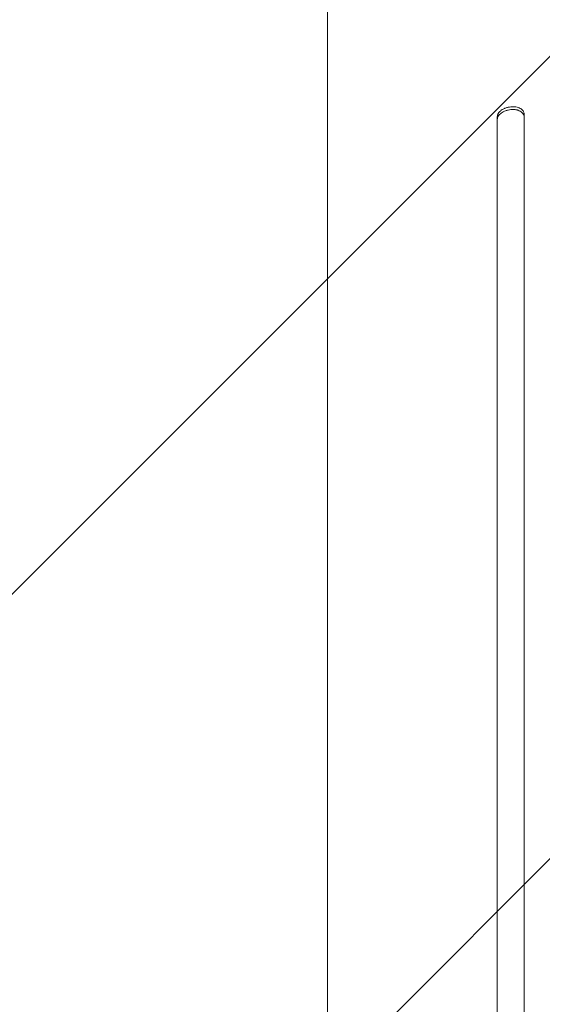
# Model space of a CAD drawing. Units: millimetres. Extents: x -2823 to 2416, y -2551 to 2862.
# Drawn here: x -900 to -607, y -935 to -384 of the extents above; entities that cross this region are included whole.
import ezdxf

# ---------------------------------------------------------------- set-up
doc = ezdxf.new("R2010")
doc.units = ezdxf.units.MM
doc.header["$LTSCALE"] = 20
doc.linetypes.add('HIDDEN', pattern=[9.525, 6.35, -3.175])
doc.layers.add('2d', color=230, linetype='Continuous')
doc.layers.add('EN-Free_Space_Hatch', color=10, linetype='HIDDEN')

msp = doc.modelspace()

# ---------------------------------------------------------------- hatches: boundary and pattern name
at = {"layer": 'EN-Free_Space_Hatch'}
h = msp.add_hatch(dxfattribs=at)
h.set_pattern_fill('ANSI31', color=256, scale=100)
h.set_pattern_definition([(45, (-866.5, -219.05), (-224.506, 224.506), [])])
edge = h.paths.add_edge_path()
edge.add_line((-1483.97, -1551.13), (-1483.97, -238.05))
edge.add_arc((-483.97, -238.05), 1000, 0, 180, ccw=False)
edge.add_line((516.03, -238.05), (516.03, -1551.13))
edge.add_arc((-483.97, -1551.13), 1000, -180, 0, ccw=False)

# ---------------------------------------------------------------- linework, layer by layer
at = {"layer": '2d', "lineweight": 0}
for p, q in [((-632.47, -469.82), (-632.47, -438.43)), ((-617.47, -436.95), (-617.47, -468.33)), ((-727.47, -548.66), (-727.47, -504.35))]:
    msp.add_line(p, q, dxfattribs=at)
for points, knots in [([(-727.47, -504.35), (-727.47, -502.21), (-727.47, -500.03), (-727.47, -494.27), (-727.47, -490.64), (-727.47, -483.19), (-727.47, -479.37), (-727.47, -471.56), (-727.47, -467.56), (-727.47, -459.4), (-727.47, -455.23), (-727.47, -446.74), (-727.47, -442.42), (-727.47, -433.62), (-727.47, -429.14), (-727.47, -420.06), (-727.47, -415.44), (-727.47, -406.09), (-727.47, -401.36), (-727.47, -391.77), (-727.47, -386.91), (-727.47, -377.11), (-727.47, -372.16), (-727.47, -362.17), (-727.47, -357.13), (-727.47, -346.97), (-727.47, -341.86), (-727.47, -331.57), (-727.47, -326.39), (-727.47, -318.95), (-727.47, -316.71), (-727.47, -314.46)], [0, 0, 0, 0, 10.001256, 10.001256, 25.889138, 25.889138, 41.76562, 41.76562, 57.63591, 57.63591, 73.504519, 73.504519, 89.374391, 89.374391, 105.247078, 105.247078, 121.122967, 121.122967, 137.001534, 137.001534, 152.881623, 152.881623, 168.761756, 168.761756, 184.640445, 184.640445, 200.516509, 200.516509, 216.389377, 216.389377, 223.22543, 223.22543, 223.22543, 223.22543]), ([(-632.47, -438.43), (-632.47, -438.11), (-632.42, -437.79), (-632.27, -437.32), (-632.21, -437.16), (-632.07, -436.84), (-631.99, -436.68), (-631.7, -436.21), (-631.47, -435.91), (-631.06, -435.47), (-630.91, -435.33), (-630.6, -435.05), (-630.43, -434.92), (-629.91, -434.53), (-629.54, -434.3), (-628.92, -433.97), (-628.71, -433.87), (-628.28, -433.67), (-627.84, -433.5), (-627.38, -433.34), (-626.91, -433.21), (-626.67, -433.14), (-625.95, -432.98), (-625.46, -432.9), (-624.97, -432.85)], [0, 0, 0, 0, 0.0014709, 0.0014709, 0.00220635, 0.00220635, 0.0029418, 0.0029418, 0.00441271, 0.00441271, 0.00514816, 0.00514816, 0.00588361, 0.00588361, 0.00735451, 0.00735451, 0.00808996, 0.00808996, 0.00882541, 0.00956086, 0.00956086, 0.01029632, 0.01029632, 0.01176722, 0.01176722, 0.01176722, 0.01176722]), ([(-624.97, -434.4), (-625.46, -434.44), (-625.94, -434.52), (-626.66, -434.69), (-626.9, -434.75), (-627.37, -434.89), (-627.6, -434.96), (-628.28, -435.21), (-628.71, -435.4), (-629.52, -435.83), (-629.91, -436.08), (-630.6, -436.59), (-630.91, -436.87), (-631.33, -437.3), (-631.46, -437.45), (-631.69, -437.76), (-631.79, -437.91), (-632.08, -438.37), (-632.22, -438.69), (-632.42, -439.34), (-632.47, -439.66), (-632.47, -439.98)], [0, 0, 0, 0, 0.00147093, 0.00147093, 0.0022064, 0.0022064, 0.00294187, 0.00294187, 0.0044128, 0.0044128, 0.00588373, 0.00588373, 0.00735467, 0.00735467, 0.00809013, 0.00809013, 0.0088256, 0.0088256, 0.01029653, 0.01029653, 0.01176746, 0.01176746, 0.01176746, 0.01176746]), ([(-624.97, -432.85), (-624.47, -432.8), (-623.99, -432.78), (-623.27, -432.81), (-623.04, -432.82), (-622.57, -432.87), (-622.33, -432.9), (-621.65, -433.01), (-621.22, -433.12), (-620.41, -433.39), (-620.02, -433.55), (-619.33, -433.93), (-619.02, -434.14), (-618.61, -434.5), (-618.48, -434.62), (-618.24, -434.88), (-618.14, -435.01), (-617.86, -435.42), (-617.71, -435.71), (-617.52, -436.32), (-617.47, -436.63), (-617.47, -436.95)], [0, 0, 0, 0, 0.00147035, 0.00147035, 0.00220553, 0.00220553, 0.00294071, 0.00294071, 0.00441106, 0.00441106, 0.00588142, 0.00588142, 0.00735177, 0.00735177, 0.00808695, 0.00808695, 0.00882213, 0.00882213, 0.01029248, 0.01029248, 0.01176284, 0.01176284, 0.01176284, 0.01176284]), ([(-617.47, -438.49), (-617.47, -438.17), (-617.52, -437.86), (-617.66, -437.41), (-617.72, -437.27), (-617.86, -436.98), (-617.95, -436.83), (-618.23, -436.42), (-618.46, -436.17), (-619.01, -435.69), (-619.33, -435.48), (-620.02, -435.1), (-620.4, -434.93), (-621.01, -434.73), (-621.22, -434.67), (-621.66, -434.56), (-622.1, -434.47), (-622.55, -434.41), (-623.02, -434.37), (-623.26, -434.35), (-623.99, -434.33), (-624.47, -434.35), (-624.97, -434.4)], [0, 0, 0, 0, 0.00147037, 0.00147037, 0.00220555, 0.00220555, 0.00294074, 0.00294074, 0.0044111, 0.0044111, 0.00588147, 0.00588147, 0.00735184, 0.00735184, 0.00808702, 0.00808702, 0.00882221, 0.00955739, 0.00955739, 0.01029257, 0.01029257, 0.01176294, 0.01176294, 0.01176294, 0.01176294]), ([(-632.47, -469.82), (-632.47, -480.74), (-632.47, -491.99), (-632.47, -509.34), (-632.47, -515.21), (-632.47, -527.09), (-632.47, -533.09), (-632.47, -563.46), (-632.47, -588.84), (-632.47, -641.73), (-632.47, -669.24), (-632.47, -705), (-632.47, -712.22), (-632.47, -723.15), (-632.47, -726.81), (-632.47, -734.14), (-632.47, -737.82), (-632.47, -756.25), (-632.47, -771.15), (-632.47, -816.33), (-632.47, -847.07), (-632.47, -909.78), (-632.47, -941.74), (-632.47, -990.63), (-632.47, -1007.08), (-632.47, -1027.84), (-632.47, -1032), (-632.47, -1040.34), (-632.47, -1044.51), (-632.47, -1057.03), (-632.47, -1065.39), (-632.47, -1107.26), (-632.47, -1140.97), (-632.47, -1174.9)], [0, 0, 0, 0, 0.050942, 0.050942, 0.076413, 0.076413, 0.1018839, 0.1018839, 0.2037679, 0.2037679, 0.3056518, 0.3056518, 0.3311228, 0.3311228, 0.3438583, 0.3438583, 0.3565938, 0.3565938, 0.4075358, 0.4075358, 0.5094197, 0.5094197, 0.6113037, 0.6113037, 0.6622457, 0.6622457, 0.6749812, 0.6749812, 0.6877167, 0.6877167, 0.7131876, 0.7131876, 0.8150716, 0.8150716, 0.8150716, 0.8150716]), ([(-617.47, -1174.8), (-617.47, -1157.8), (-617.47, -1140.84), (-617.47, -1115.45), (-617.47, -1106.99), (-617.47, -1090.14), (-617.47, -1081.74), (-617.47, -1039.87), (-617.47, -1006.81), (-617.47, -941.56), (-617.47, -909.36), (-617.47, -869.66), (-617.47, -861.75), (-617.47, -849.93), (-617.47, -846), (-617.47, -838.17), (-617.47, -834.27), (-617.47, -814.84), (-617.47, -799.53), (-617.47, -754.29), (-617.47, -725.04), (-617.47, -668.35), (-617.47, -640.9), (-617.47, -601.1), (-617.47, -588.06), (-617.47, -572.06), (-617.47, -568.87), (-617.47, -562.54), (-617.47, -559.39), (-617.47, -550.01), (-617.47, -543.84), (-617.47, -513.36), (-617.47, -490.22), (-617.47, -468.33)], [0, 0, 0, 0, 0.0510415, 0.0510415, 0.0765623, 0.0765623, 0.1020831, 0.1020831, 0.2041661, 0.2041661, 0.3062492, 0.3062492, 0.33177, 0.33177, 0.3445303, 0.3445303, 0.3572907, 0.3572907, 0.4083323, 0.4083323, 0.5104153, 0.5104153, 0.6124984, 0.6124984, 0.6635399, 0.6635399, 0.6763003, 0.6763003, 0.6890607, 0.6890607, 0.7145814, 0.7145814, 0.8166645, 0.8166645, 0.8166645, 0.8166645]), ([(-727.47, -1180.29), (-727.47, -1176.96), (-727.47, -1173.63), (-727.47, -1161.18), (-727.47, -1152.07), (-727.47, -1133.89), (-727.47, -1124.83), (-727.46, -1106.78), (-727.46, -1097.78), (-727.46, -1079.88), (-727.46, -1070.96), (-727.46, -1053.21), (-727.46, -1044.38), (-727.46, -1026.8), (-727.46, -1018.05), (-727.46, -1000.64), (-727.46, -991.98), (-727.46, -974.76), (-727.45, -966.19), (-727.45, -949.17), (-727.45, -940.7), (-727.45, -923.88), (-727.45, -915.52), (-727.45, -898.92), (-727.45, -890.67), (-727.45, -874.29), (-727.45, -866.15), (-727.45, -850), (-727.45, -841.99), (-727.45, -826.09), (-727.45, -818.2), (-727.45, -802.54), (-727.45, -794.78), (-727.45, -779.39), (-727.46, -771.76), (-727.46, -756.64), (-727.46, -749.14), (-727.46, -734.3), (-727.46, -726.95), (-727.46, -712.39), (-727.46, -705.19), (-727.46, -690.93), (-727.46, -683.87), (-727.46, -669.92), (-727.46, -663.02), (-727.46, -649.38), (-727.46, -642.64), (-727.46, -629.32), (-727.46, -622.74), (-727.47, -609.75), (-727.47, -603.34), (-727.47, -590.7), (-727.47, -584.46), (-727.47, -572.16), (-727.47, -566.1), (-727.47, -556.27), (-727.47, -552.44), (-727.47, -548.66)], [0, 0, 0, 0, 10.000141, 10.000141, 37.42462, 37.42462, 64.765683, 64.765683, 91.994557, 91.994557, 119.120832, 119.120832, 146.154022, 146.154022, 173.103498, 173.103498, 199.978496, 199.978496, 226.788134, 226.788134, 253.541421, 253.541421, 280.247272, 280.247272, 306.914519, 306.914519, 333.551925, 333.551925, 360.168202, 360.168202, 386.772015, 386.772015, 413.378581, 413.378581, 439.992528, 439.992528, 466.625644, 466.625644, 493.286633, 493.286633, 519.9842, 519.9842, 546.727068, 546.727068, 573.523985, 573.523985, 600.383747, 600.383747, 627.315205, 627.315205, 654.32728, 654.32728, 681.428974, 681.428974, 708.629384, 708.629384, 726.286371, 726.286371, 726.286371, 726.286371])]:
    msp.add_open_spline(points, degree=3, knots=knots, dxfattribs=at)

doc.saveas('drawing.dxf')
